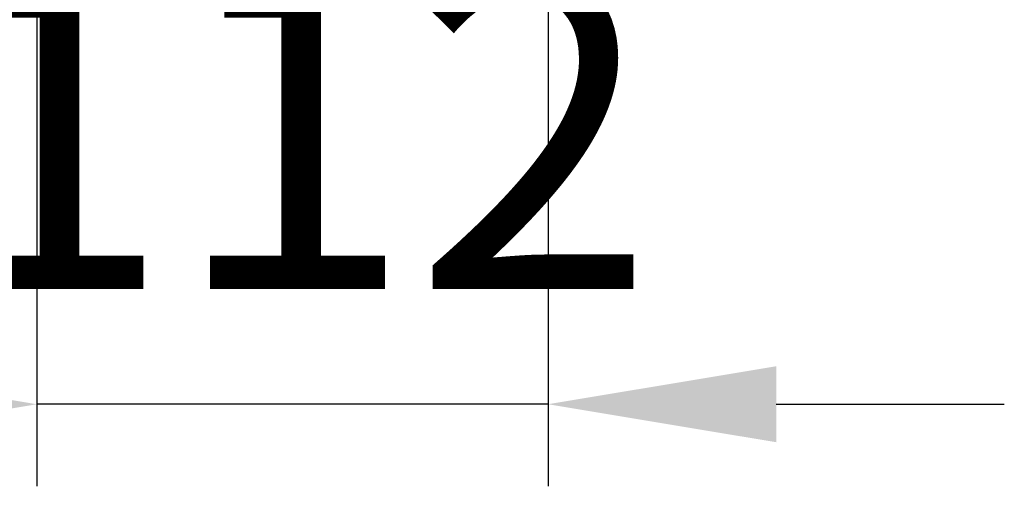
# Model space of a CAD drawing. Units: millimetres. Extents: x 154428 to 171780, y -11250 to 4700.
# Drawn here: x 163926 to 164141, y -9078 to -8976 of the extents above; entities that cross this region are included whole.
import ezdxf

# ---------------------------------------------------------------- set-up
doc = ezdxf.new("R2010")
doc.units = ezdxf.units.MM
doc.header["$LTSCALE"] = 2.5
doc.layers.get('Defpoints').update_dxf_attribs({"color": 10})
doc.layers.add('SICHTBAR', color=5, linetype='Continuous', lineweight=25)
doc.styles.get("Standard").update_dxf_attribs({"font": 'arial.ttf'})
doc.dimstyles.get("Standard").update_dxf_attribs({"dimscale": 10, "dimtxt": 3.5, "dimasz": 2.4, "dimexe": 1.8, "dimexo": 0, "dimgap": 1, "dimtad": 1, "dimdec": 0, "dimrnd": 0.01, "dimzin": 0, "dimdsep": 46, "dimtxsty": 'Standard', "dimcen": 3, "dimclrd": 256, "dimclre": 256, "dimclrt": 256, "dimadec": 0, "dimazin": 0, "dimtfac": 1, "dimtdec": 0, "dimtix": 1, "dimtmove": 0, "dimatfit": 0, "dimfxl": 1, "dimtolj": 1, "dimtzin": 0, "dimarcsym": 0})

# ---------------------------------------------------------------- blocks, each defined once
blk = doc.blocks.new('*D1198')
at = {"layer": 'Defpoints', "color": 0, "transparency": 16777216}
for p in [(163929.27, -8900.7), (164041.3, -8900.7), (163929.27, -9060)]:
    blk.add_point(p, dxfattribs=at)
at = {"layer": 'SICHTBAR', "lineweight": -2, "transparency": 16777216}
for p, q in [((163929.27, -8900.7), (163929.27, -9078)), ((164041.3, -8900.7), (164041.3, -9078)), ((163879.27, -9060), (163829.27, -9060)), ((164041.3, -9060), (163929.27, -9060)), ((164091.3, -9060), (164141.3, -9060))]:
    blk.add_line(p, q, dxfattribs=at)
at = {"layer": 'SICHTBAR', "transparency": 16777216}
for points in [[(163879.27, -9051.67), (163879.27, -9068.33), (163929.27, -9060)], [(164091.3, -9051.67), (164091.3, -9068.33), (164041.3, -9060)]]:
    blk.add_solid(points, dxfattribs=at)
at = {"layer": 'SICHTBAR', "transparency": 16777216, "insert": (163985.29, -8964.71), "char_height": 70, "attachment_point": 2}
blk.add_mtext('\\A1;112', dxfattribs=at)

msp = doc.modelspace()

# ---------------------------------------------------------------- dimensions: what is measured, and where the dimension line sits
at = {"layer": 'SICHTBAR'}
dim = msp.add_linear_dim(base=(163929.27, -9060), p1=(164041.3, -8900.7), p2=(163929.27, -8900.7), dimstyle='Standard', override={"dimtxt": 7, "dimasz": 5, "dimgap": 2.5}, dxfattribs=at)
dim.commit()
dim.dimension.update_dxf_attribs({"geometry": '*D1198', "text_midpoint": (163985.29, -9060), "dimtype": 160})

doc.saveas('drawing.dxf')
